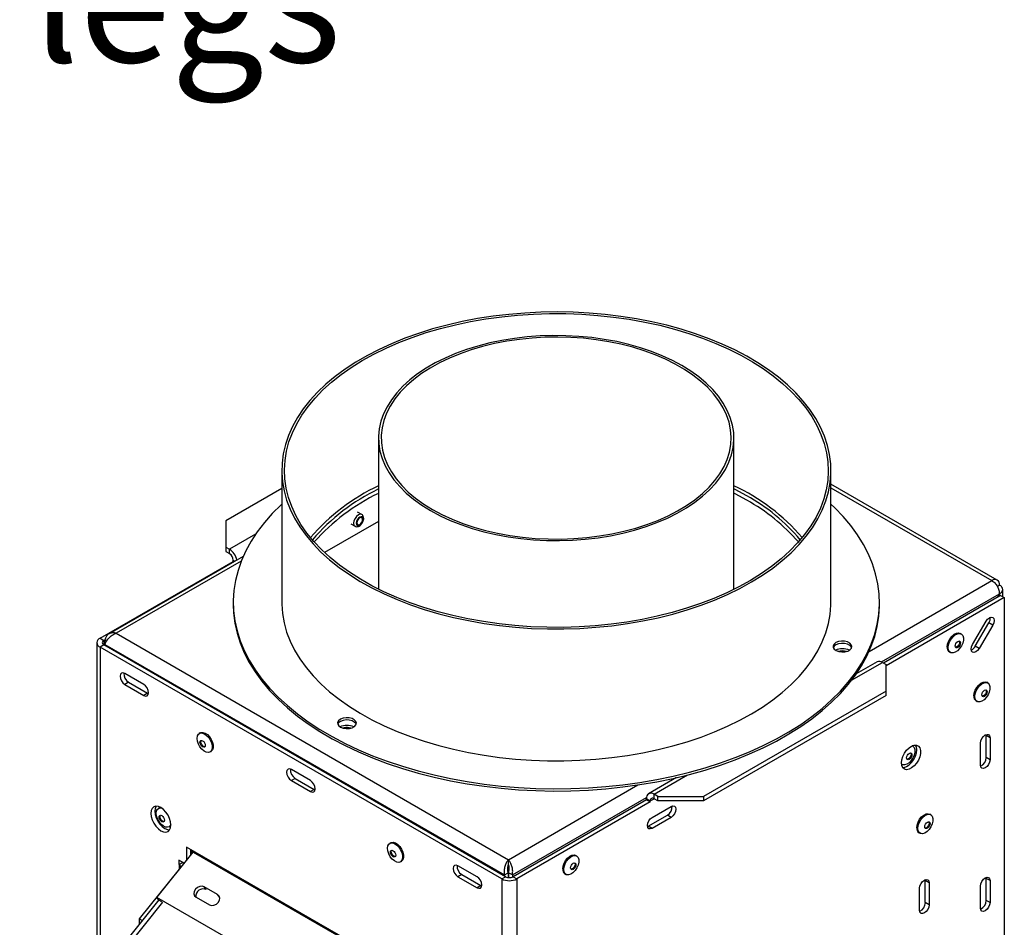
# Model space of a CAD drawing. Units: millimetres. Extents: x 4 to 263, y 3 to 203.
# Drawn here: x 236 to 257, y 77 to 97 of the extents above; entities that cross this region are included whole.
import ezdxf

# ---------------------------------------------------------------- set-up
doc = ezdxf.new("R2010")
doc.units = ezdxf.units.MM
doc.layers.add('FORMAT', color=7, linetype='Continuous')
doc.styles.add('SLDTEXTSTYLE1', font='TXT', dxfattribs={"width": 0.75})
doc.dimstyles.new('SLDDIMSTYLE0', dxfattribs={"dimtxt": 2.645833, "dimasz": 1.3, "dimexe": 0, "dimexo": 0.0625, "dimgap": 0.661458, "dimtad": 1, "dimdec": 0, "dimlfac": 17, "dimrnd": 1e-09, "dimzin": 12, "dimdsep": 46, "dimtxsty": 'SLDTEXTSTYLE1', "dimsah": 1, "dimcen": 0.09, "dimadec": 0, "dimazin": 3, "dimtfac": 1, "dimtdec": 0, "dimtofl": 0, "dimtmove": 0, "dimatfit": 3, "dimfxl": 0, "dimfrac": 2, "dimtolj": 1, "dimtzin": 12, "dimarcsym": 0})

# ---------------------------------------------------------------- blocks, each defined once
blk = doc.blocks.new('_D_14')
at = {"layer": 'FORMAT'}
for p, q in [((227.68, 108.409), (226.875, 108.409)), ((226.875, 108.409), (226.875, 103.47)), ((235.42, 108.409), (236.225, 108.409)), ((236.225, 108.409), (236.225, 103.47)), ((234.113, 107.863), (231.804, 104.015)), ((226.875, 103.47), (227.68, 103.47)), ((236.225, 103.47), (235.42, 103.47)), ((192.844, 101.545), (192.844, 98.404)), ((212.491, 101.545), (212.491, 98.404)), ((192.844, 99.404), (212.491, 99.404)), ((212.491, 99.404), (243.238, 99.404))]:
    blk.add_line(p, q, dxfattribs=at)
for points in [[(192.844, 99.404), (194.144, 99.154), (194.144, 99.654)], [(212.491, 99.404), (211.191, 99.654), (211.191, 99.154)]]:
    blk.add_solid(points, dxfattribs=at)
at = {"layer": 'FORMAT', "attachment_point": 1, "style": 'SLDTEXTSTYLE1'}
for s, insert, char_height in [('1', (231.59, 108.327), 1.852), ('13', (227.68, 107.391), 2.6458), ('"', (234.327, 107.391), 2.646), ('8', (232.959, 105.857), 1.852), ('334mm', (225.31, 102.816), 2.6458), ('Rear side legs', (219.862, 98.612), 2.64583)]:
    blk.add_mtext(s, dxfattribs=dict(at, insert=insert, char_height=char_height))

msp = doc.modelspace()

# ---------------------------------------------------------------- linework, layer by layer
at = {"color": 7, "linetype": 'Continuous', "lineweight": 25}
for p, q in [((243.689, 87.751), (243.689, 84.448)), ((251.453, 84.445), (251.453, 87.751)), ((241.574, 87.043), (241.574, 84.161)), ((253.574, 84.161), (253.574, 87.043)), ((257.208, 84.648), (253.574, 86.746)), ((241.574, 86.652), (240.349, 85.945)), ((243.322, 86.08), (243.23, 86.132)), ((240.349, 85.945), (240.349, 85.369)), ((243.689, 85.928), (242.511, 85.248)), ((243.083, 85.878), (243.175, 85.825)), ((240.349, 85.369), (240.349, 85.273)), ((240.349, 85.369), (240.432, 85.321)), ((240.349, 85.273), (240.432, 85.225)), ((240.432, 85.225), (240.432, 85.321)), ((237.604, 83.376), (240.515, 85.057)), ((240.733, 85.166), (237.8, 83.472)), ((240.515, 85.057), (240.515, 85.081)), ((240.53, 85.048), (240.515, 85.057)), ((257.207, 84.511), (257.257, 84.54)), ((257.254, 84.347), (257.213, 84.274)), ((257.219, 84.278), (257.257, 84.345)), ((257.257, 84.345), (257.254, 84.347)), ((257.326, 84.284), (257.326, 84.444)), ((240.515, 84.161), (240.515, 84.113)), ((254.633, 84.113), (254.633, 84.161)), ((257.278, 84.312), (254.72, 82.835)), ((257.361, 84.264), (254.782, 82.775)), ((257.278, 84.312), (257.361, 84.264)), ((257.361, 84.264), (257.361, 69.014)), ((256.666, 83.241), (256.962, 83.749)), ((256.728, 83.202), (257.025, 83.71)), ((257.108, 83.662), (257.025, 83.71)), ((237.957, 83.484), (246.526, 78.537)), ((256.42, 83.469), (256.397, 83.482)), ((257.108, 83.662), (256.811, 83.154)), ((237.535, 83.28), (237.535, 75.975)), ((237.604, 83.376), (237.687, 83.328)), ((237.687, 83.328), (237.711, 83.341)), ((237.711, 83.341), (237.75, 83.319)), ((237.711, 83.341), (237.711, 83.242)), ((237.687, 83.232), (237.604, 83.184)), ((246.38, 78.117), (237.604, 83.184)), ((246.463, 78.165), (237.687, 83.232)), ((237.711, 83.242), (246.44, 78.203)), ((237.711, 83.242), (237.711, 83.218)), ((256.163, 83.077), (256.186, 83.064)), ((256.811, 83.154), (256.728, 83.202)), ((254.581, 82.859), (254.125, 82.596)), ((254.699, 82.848), (254.782, 82.799)), ((254.782, 82.223), (254.782, 82.799)), ((238.56, 82.367), (238.145, 82.607)), ((238.228, 82.415), (238.145, 82.367)), ((238.228, 82.415), (238.644, 82.175)), ((257.002, 82.4), (256.979, 82.413)), ((238.145, 82.367), (238.56, 82.127)), ((254.782, 82.223), (250.789, 79.918)), ((254.782, 82.127), (254.782, 82.223)), ((238.644, 82.175), (238.56, 82.127)), ((238.644, 82.175), (238.663, 82.166)), ((254.782, 82.127), (250.789, 79.822)), ((256.745, 82.008), (256.768, 81.995)), ((242.936, 81.419), (242.907, 81.413)), ((239.795, 81.309), (239.773, 81.296)), ((256.966, 81.25), (256.964, 81.271)), ((257.049, 81.202), (256.966, 81.25)), ((256.966, 80.77), (256.966, 81.25)), ((257.049, 81.202), (257.049, 80.722)), ((240.006, 80.891), (240.029, 80.904)), ((255.359, 81.022), (255.351, 81.026)), ((256.841, 80.602), (256.841, 81.082)), ((257.049, 80.722), (256.966, 80.77)), ((242.2, 80.266), (241.784, 80.506)), ((255.117, 80.621), (255.125, 80.617)), ((241.867, 80.314), (241.784, 80.266)), ((241.784, 80.266), (242.2, 80.026)), ((241.867, 80.314), (242.283, 80.074)), ((250.202, 80.331), (249.59, 79.978)), ((242.283, 80.074), (242.2, 80.026)), ((242.283, 80.074), (242.302, 80.065)), ((249.541, 79.846), (246.63, 78.165)), ((249.625, 79.822), (249.541, 79.87)), ((249.541, 79.846), (249.541, 79.87)), ((249.541, 79.846), (249.625, 79.798)), ((249.625, 79.798), (249.625, 79.822)), ((249.791, 79.918), (249.708, 79.966)), ((249.708, 79.87), (249.708, 79.966)), ((249.791, 79.822), (249.708, 79.87)), ((249.791, 79.918), (250.789, 79.918)), ((249.791, 79.822), (249.791, 79.918)), ((250.789, 79.822), (249.791, 79.822)), ((250.789, 79.918), (250.789, 79.822)), ((238.901, 79.673), (238.878, 79.66)), ((249.625, 79.798), (246.713, 78.117)), ((249.666, 79.462), (250.082, 79.702)), ((249.583, 79.27), (249.999, 79.51)), ((250.082, 79.462), (249.666, 79.222)), ((250.082, 79.462), (249.999, 79.51)), ((255.754, 79.518), (255.731, 79.532)), ((239.112, 79.255), (239.135, 79.268)), ((249.564, 79.261), (249.583, 79.27)), ((249.666, 79.222), (249.583, 79.27)), ((255.497, 79.127), (255.52, 79.113)), ((244.488, 75.931), (239.496, 78.813)), ((239.496, 78.813), (239.496, 78.523)), ((239.58, 78.765), (239.58, 78.626)), ((239.6, 78.753), (239.6, 78.693)), ((243.955, 78.908), (243.932, 78.895)), ((238.845, 77.713), (239.642, 78.704)), ((239.445, 78.459), (239.326, 78.527)), ((239.326, 78.527), (239.326, 78.431)), ((239.58, 78.705), (239.6, 78.693)), ((239.592, 78.697), (239.58, 78.69)), ((239.58, 78.666), (239.601, 78.653)), ((239.6, 78.693), (239.652, 78.723)), ((239.642, 78.704), (244.425, 75.943)), ((246.526, 78.441), (246.526, 78.537)), ((248.017, 78.619), (247.995, 78.632)), ((239.33, 78.333), (238.456, 77.246)), ((239.326, 78.431), (239.409, 78.479)), ((239.326, 78.431), (239.33, 78.429)), ((239.33, 78.429), (239.413, 78.477)), ((239.339, 78.327), (239.33, 78.333)), ((239.409, 78.479), (239.409, 78.479)), ((239.413, 78.477), (239.409, 78.479)), ((244.166, 78.49), (244.189, 78.503)), ((245.84, 78.165), (245.424, 78.405)), ((245.507, 78.213), (245.424, 78.165)), ((245.424, 78.165), (245.84, 77.925)), ((245.507, 78.213), (245.923, 77.973)), ((246.38, 78.117), (246.463, 78.165)), ((246.38, 78.117), (246.38, 62.939)), ((246.44, 78.203), (246.523, 78.251)), ((246.44, 78.203), (246.44, 78.179)), ((246.523, 78.251), (246.523, 78.147)), ((246.612, 78.203), (246.529, 78.251)), ((246.529, 78.251), (246.529, 78.146)), ((246.612, 78.203), (246.612, 78.157)), ((246.63, 78.165), (246.713, 78.117)), ((246.713, 78.117), (246.713, 62.939)), ((247.761, 78.227), (247.784, 78.214)), ((255.635, 78.08), (255.633, 78.101)), ((256.966, 78.128), (256.964, 78.149)), ((257.049, 78.08), (256.966, 78.128)), ((256.966, 77.648), (256.966, 78.128)), ((240.173, 77.774), (239.882, 77.942)), ((239.924, 77.883), (239.882, 77.942)), ((245.923, 77.973), (245.84, 77.925)), ((245.923, 77.973), (245.942, 77.964)), ((255.51, 77.432), (255.51, 77.912)), ((255.718, 78.032), (255.635, 78.08)), ((255.635, 77.6), (255.635, 78.08)), ((255.718, 78.032), (255.718, 77.552)), ((256.841, 77.48), (256.841, 77.96)), ((257.049, 78.08), (257.049, 77.6)), ((243.629, 74.952), (238.845, 77.713)), ((238.887, 77.654), (238.845, 77.713)), ((239.702, 77.718), (239.993, 77.55)), ((240.215, 77.715), (240.173, 77.774)), ((238.886, 77.656), (221.938, 56.572)), ((238.952, 77.616), (238.887, 77.654)), ((255.718, 77.552), (255.635, 77.6)), ((257.049, 77.6), (256.966, 77.648)), ((238.525, 77.207), (238.456, 77.246)), ((238.456, 77.246), (238.456, 77.122))]:
    msp.add_line(p, q, dxfattribs=at)
at = {"color": 8, "linetype": 'Continuous', "lineweight": 25}
for p, q in [((253.574, 86.667), (257.091, 84.636)), ((241.004, 85.651), (240.432, 85.321)), ((240.69, 85.061), (237.957, 83.484)), ((240.515, 85.081), (240.55, 85.06)), ((254.405, 83.086), (257.091, 84.636)), ((254.677, 82.859), (257.254, 84.347)), ((257.257, 84.345), (257.257, 84.3)), ((237.687, 83.328), (237.687, 83.232)), ((237.604, 83.184), (237.604, 76.061)), ((254.024, 82.458), (254.699, 82.848)), ((249.708, 79.966), (250.441, 80.389)), ((246.526, 78.537), (249.353, 80.17)), ((246.612, 78.203), (249.543, 79.895)), ((249.625, 79.822), (249.708, 79.87)), ((239.33, 78.429), (239.33, 78.333)), ((238.97, 77.607), (221.987, 56.48))]:
    msp.add_line(p, q, dxfattribs=at)
at = {"color": 7, "linetype": 'Continuous', "lineweight": 25, "flags": 128}
for points in [[(249.127, 83.697), (249.464, 83.756), (249.795, 83.825), (250.119, 83.906), (250.433, 83.998), (250.738, 84.1), (251.031, 84.212), (251.313, 84.334), (251.582, 84.465), (251.837, 84.606), (252.078, 84.754), (252.303, 84.911), (252.511, 85.075), (252.703, 85.245), (252.877, 85.422), (253.032, 85.605), (253.169, 85.792), (253.287, 85.984), (253.384, 86.179), (253.462, 86.378), (253.52, 86.578), (253.557, 86.78), (253.573, 86.984), (253.569, 87.187), (253.544, 87.39), (253.498, 87.591), (253.432, 87.791), (253.346, 87.988), (253.24, 88.182), (253.114, 88.372), (252.97, 88.558), (252.806, 88.738), (252.625, 88.912), (252.426, 89.08), (252.211, 89.241), (251.979, 89.394), (251.733, 89.54), (251.472, 89.676), (251.197, 89.804), (250.91, 89.922), (250.612, 90.03), (250.303, 90.128), (249.985, 90.215), (249.658, 90.291), (249.324, 90.356), (248.985, 90.41), (248.64, 90.452), (248.292, 90.482), (247.941, 90.5), (247.589, 90.507), (247.237, 90.501), (246.886, 90.484), (246.537, 90.455), (246.192, 90.413), (245.852, 90.361), (245.517, 90.297), (245.19, 90.221), (244.871, 90.135), (244.561, 90.038), (244.262, 89.931), (243.974, 89.814), (243.699, 89.687), (243.436, 89.551), (243.189, 89.407), (242.956, 89.254), (242.739, 89.094), (242.539, 88.927), (242.356, 88.753), (242.191, 88.573), (242.045, 88.388), (241.918, 88.198), (241.81, 88.005), (241.722, 87.808), (241.654, 87.608), (241.607, 87.407), (241.58, 87.204), (241.574, 87.001), (241.589, 86.797), (241.624, 86.595), (241.68, 86.394), (241.756, 86.196), (241.852, 86), (241.968, 85.808), (242.104, 85.62), (242.258, 85.437), (242.43, 85.26), (242.62, 85.089), (242.827, 84.924), (243.051, 84.767), (243.29, 84.618), (243.544, 84.477), (243.812, 84.345), (244.093, 84.222), (244.385, 84.109), (244.689, 84.006), (245.003, 83.913), (245.325, 83.832), (245.656, 83.761), (245.993, 83.702), (246.335, 83.654), (246.682, 83.618), (247.032, 83.593), (247.383, 83.581), (247.735, 83.58), (248.087, 83.592), (248.437, 83.615), (248.784, 83.65), (249.127, 83.697)], [(249.112, 83.73), (248.769, 83.683), (248.422, 83.648), (248.072, 83.625), (247.721, 83.614), (247.369, 83.615), (247.017, 83.628), (246.668, 83.653), (246.322, 83.69), (245.98, 83.739), (245.643, 83.799), (245.314, 83.871), (244.992, 83.954), (244.68, 84.048), (244.378, 84.152), (244.087, 84.266), (243.808, 84.39), (243.542, 84.524), (243.291, 84.666), (243.054, 84.817), (242.834, 84.975), (242.63, 85.141), (242.444, 85.313), (242.275, 85.492), (242.125, 85.676), (241.994, 85.865), (241.883, 86.057), (241.792, 86.254), (241.721, 86.453), (241.671, 86.654), (241.642, 86.857), (241.633, 87.06), (241.645, 87.263), (241.678, 87.465), (241.732, 87.666), (241.806, 87.865), (241.9, 88.061), (242.015, 88.253), (242.149, 88.441), (242.302, 88.624), (242.473, 88.802), (242.663, 88.973), (242.869, 89.138), (243.093, 89.295), (243.332, 89.444), (243.586, 89.585), (243.853, 89.717), (244.134, 89.839), (244.427, 89.952), (244.731, 90.055), (245.045, 90.147), (245.368, 90.228), (245.699, 90.297), (246.036, 90.356), (246.379, 90.403), (246.726, 90.438), (247.076, 90.461), (247.427, 90.472), (247.779, 90.471), (248.131, 90.458), (248.48, 90.433), (248.826, 90.396), (249.168, 90.347), (249.505, 90.287), (249.834, 90.215), (250.156, 90.132), (250.468, 90.038), (250.77, 89.934), (251.061, 89.82), (251.34, 89.696), (251.606, 89.562), (251.857, 89.42), (252.094, 89.269), (252.314, 89.111), (252.518, 88.945), (252.704, 88.772), (252.873, 88.594), (253.023, 88.41), (253.154, 88.221), (253.265, 88.028), (253.356, 87.832), (253.427, 87.633), (253.477, 87.432), (253.506, 87.229), (253.515, 87.026), (253.503, 86.823), (253.47, 86.62), (253.416, 86.42), (253.342, 86.221), (253.247, 86.025), (253.133, 85.833), (252.999, 85.645), (252.846, 85.462), (252.675, 85.284), (252.485, 85.113), (252.278, 84.948), (252.055, 84.791), (251.816, 84.642), (251.562, 84.501), (251.295, 84.369), (251.014, 84.246), (250.721, 84.134), (250.417, 84.031), (250.103, 83.939), (249.78, 83.858), (249.449, 83.788), (249.112, 83.73)], [(244.826, 86.166), (245.034, 86.054), (245.255, 85.952), (245.488, 85.859), (245.733, 85.776), (245.988, 85.704), (246.251, 85.643), (246.521, 85.593), (246.796, 85.554), (247.076, 85.528), (247.358, 85.513), (247.642, 85.51), (247.925, 85.519), (248.206, 85.54), (248.484, 85.572), (248.757, 85.617), (249.024, 85.672), (249.283, 85.739), (249.533, 85.816), (249.772, 85.904), (250, 86.002), (250.214, 86.109), (250.415, 86.225), (250.6, 86.349), (250.769, 86.48), (250.921, 86.618), (251.056, 86.762), (251.171, 86.912), (251.268, 87.066), (251.345, 87.223), (251.401, 87.384), (251.437, 87.546), (251.453, 87.71), (251.448, 87.873), (251.422, 88.036), (251.375, 88.198), (251.309, 88.357), (251.222, 88.513), (251.116, 88.665), (250.991, 88.812), (250.848, 88.953), (250.687, 89.088), (250.509, 89.215), (250.316, 89.335), (250.109, 89.447), (249.887, 89.549), (249.654, 89.642), (249.409, 89.725), (249.155, 89.797), (248.892, 89.858), (248.622, 89.908), (248.346, 89.947), (248.066, 89.974), (247.784, 89.988), (247.5, 89.991), (247.217, 89.982), (246.936, 89.962), (246.658, 89.929), (246.385, 89.885), (246.118, 89.829), (245.859, 89.762), (245.609, 89.685), (245.37, 89.597), (245.143, 89.499), (244.928, 89.392), (244.727, 89.276), (244.542, 89.153), (244.373, 89.021), (244.221, 88.883), (244.087, 88.739), (243.971, 88.589), (243.874, 88.435), (243.798, 88.278), (243.741, 88.117), (243.705, 87.955), (243.689, 87.792), (243.695, 87.628), (243.72, 87.465), (243.767, 87.303), (243.834, 87.144), (243.92, 86.988), (244.026, 86.836), (244.151, 86.69), (244.295, 86.548), (244.455, 86.413), (244.633, 86.286), (244.826, 86.166)], [(244.867, 86.19), (245.075, 86.079), (245.295, 85.977), (245.528, 85.885), (245.773, 85.803), (246.027, 85.731), (246.289, 85.671), (246.559, 85.622), (246.834, 85.585), (247.113, 85.559), (247.395, 85.546), (247.677, 85.544), (247.959, 85.555), (248.239, 85.577), (248.515, 85.612), (248.786, 85.658), (249.051, 85.715), (249.307, 85.784), (249.554, 85.863), (249.79, 85.953), (250.014, 86.052), (250.224, 86.161), (250.42, 86.279), (250.601, 86.404), (250.765, 86.537), (250.911, 86.677), (251.04, 86.822), (251.149, 86.972), (251.239, 87.127), (251.309, 87.285), (251.358, 87.446), (251.387, 87.608), (251.394, 87.771), (251.381, 87.934), (251.348, 88.096), (251.293, 88.256), (251.218, 88.413), (251.124, 88.567), (251.009, 88.716), (250.876, 88.86), (250.726, 88.998), (250.557, 89.129), (250.373, 89.253), (250.173, 89.368), (249.959, 89.474), (249.732, 89.572), (249.493, 89.659), (249.244, 89.735), (248.985, 89.801), (248.719, 89.856), (248.447, 89.899), (248.169, 89.931), (247.889, 89.95), (247.606, 89.958), (247.324, 89.953), (247.043, 89.937), (246.765, 89.908), (246.491, 89.868), (246.223, 89.816), (245.962, 89.753), (245.711, 89.679), (245.469, 89.594), (245.239, 89.5), (245.021, 89.395), (244.818, 89.282), (244.63, 89.161), (244.457, 89.031), (244.302, 88.895), (244.164, 88.753), (244.045, 88.605), (243.946, 88.452), (243.866, 88.296), (243.806, 88.136), (243.767, 87.975), (243.749, 87.812), (243.752, 87.649), (243.775, 87.486), (243.819, 87.325), (243.884, 87.166), (243.969, 87.011), (244.073, 86.859), (244.197, 86.712), (244.339, 86.571), (244.499, 86.437), (244.675, 86.309), (244.867, 86.19)], [(251.733, 86.49), (251.48, 86.628), (251.453, 86.642)], [(251.733, 86.394), (251.48, 86.532), (251.453, 86.546)], [(241.574, 86.308), (241.559, 86.293), (241.368, 86.102), (241.195, 85.905), (241.04, 85.703), (240.905, 85.497), (240.79, 85.287), (240.694, 85.073), (240.619, 84.857), (240.564, 84.638), (240.529, 84.418), (240.515, 84.198), (240.522, 83.977), (240.55, 83.757), (240.598, 83.538), (240.667, 83.321), (240.756, 83.106), (240.865, 82.895), (240.993, 82.687), (241.141, 82.483), (241.308, 82.285), (241.493, 82.092), (241.696, 81.905), (241.916, 81.724), (242.153, 81.551), (242.406, 81.385), (242.674, 81.228), (242.956, 81.079), (243.252, 80.939), (243.56, 80.809), (243.88, 80.688), (244.211, 80.578), (244.552, 80.478), (244.902, 80.389), (245.26, 80.311), (245.624, 80.245), (245.994, 80.189), (246.369, 80.146), (246.747, 80.114), (247.128, 80.094), (247.51, 80.086), (247.893, 80.09), (248.274, 80.106), (248.653, 80.134), (249.029, 80.174), (249.401, 80.225)], [(249.401, 80.225), (249.767, 80.288), (250.127, 80.362), (250.48, 80.447), (250.824, 80.544), (251.158, 80.651), (251.482, 80.768), (251.795, 80.895), (252.095, 81.032), (252.382, 81.177), (252.655, 81.332), (252.912, 81.495), (253.155, 81.666), (253.381, 81.844), (253.589, 82.029), (253.78, 82.22), (253.953, 82.417), (254.108, 82.619), (254.243, 82.825), (254.358, 83.035), (254.454, 83.249), (254.529, 83.465), (254.584, 83.684), (254.619, 83.904), (254.633, 84.124), (254.626, 84.345), (254.598, 84.565), (254.55, 84.784), (254.481, 85.001), (254.392, 85.216), (254.283, 85.427), (254.155, 85.635), (254.007, 85.839), (253.84, 86.037), (253.655, 86.23), (253.574, 86.308)], [(243.352, 85.979), (243.346, 86.008), (243.33, 86.027), (243.306, 86.032), (243.277, 86.022), (243.249, 85.999), (243.224, 85.966), (243.208, 85.929), (243.202, 85.892), (243.208, 85.862), (243.224, 85.844), (243.249, 85.839), (243.277, 85.849), (243.306, 85.872), (243.33, 85.905), (243.346, 85.942), (243.352, 85.979)], [(243.34, 85.971), (243.335, 85.996), (243.321, 86.012), (243.301, 86.016), (243.277, 86.007), (243.253, 85.988), (243.233, 85.961), (243.22, 85.93), (243.215, 85.899), (243.22, 85.875), (243.233, 85.859), (243.253, 85.855), (243.277, 85.863), (243.301, 85.883), (243.321, 85.91), (243.335, 85.941), (243.34, 85.971)], [(241.574, 84.161), (241.574, 84.119), (241.589, 83.915), (241.624, 83.713), (241.68, 83.512), (241.756, 83.314), (241.852, 83.118), (241.968, 82.926), (242.104, 82.738), (242.258, 82.555), (242.43, 82.378), (242.62, 82.207), (242.827, 82.042), (243.051, 81.885), (243.29, 81.736), (243.544, 81.595), (243.812, 81.463), (244.093, 81.34), (244.385, 81.227), (244.689, 81.124), (245.003, 81.031), (245.325, 80.95), (245.656, 80.879), (245.993, 80.82), (246.335, 80.772), (246.682, 80.736), (247.032, 80.711), (247.383, 80.699), (247.735, 80.699), (248.087, 80.71), (248.437, 80.733), (248.784, 80.768), (249.127, 80.815)], [(249.127, 80.815), (249.464, 80.874), (249.795, 80.943), (250.119, 81.024), (250.433, 81.116), (250.738, 81.218), (251.031, 81.33), (251.313, 81.452), (251.582, 81.584), (251.837, 81.724), (252.078, 81.872), (252.303, 82.029), (252.511, 82.193), (252.703, 82.364), (252.877, 82.54), (253.032, 82.723), (253.169, 82.91), (253.287, 83.102), (253.384, 83.297), (253.462, 83.496), (253.52, 83.696), (253.557, 83.899), (253.573, 84.102), (253.574, 84.161)], [(240.515, 84.113), (240.522, 83.929), (240.55, 83.709), (240.598, 83.49), (240.667, 83.273), (240.756, 83.058), (240.865, 82.847), (240.993, 82.639), (241.141, 82.435), (241.308, 82.237), (241.493, 82.044), (241.696, 81.857), (241.916, 81.676), (242.153, 81.503), (242.406, 81.337), (242.674, 81.18), (242.956, 81.031), (243.252, 80.891), (243.56, 80.761), (243.88, 80.64), (244.211, 80.53), (244.552, 80.43), (244.902, 80.341), (245.26, 80.263), (245.624, 80.197), (245.994, 80.141), (246.369, 80.098), (246.747, 80.066), (247.128, 80.046), (247.51, 80.038), (247.893, 80.042), (248.274, 80.058), (248.653, 80.086), (249.029, 80.126), (249.401, 80.177)], [(249.401, 80.177), (249.767, 80.24), (250.127, 80.314), (250.48, 80.399), (250.824, 80.496), (251.158, 80.602), (251.482, 80.72), (251.795, 80.847), (252.095, 80.983), (252.382, 81.129), (252.655, 81.284), (252.912, 81.447), (253.155, 81.618), (253.381, 81.796), (253.589, 81.981), (253.78, 82.172), (253.953, 82.369), (254.108, 82.571), (254.243, 82.777), (254.358, 82.987), (254.454, 83.201), (254.529, 83.417), (254.584, 83.636), (254.619, 83.856), (254.633, 84.076), (254.633, 84.113)], [(256.962, 83.749), (256.996, 83.794), (257.036, 83.826), (257.076, 83.839), (257.109, 83.832), (257.131, 83.806), (257.139, 83.764), (257.131, 83.714), (257.108, 83.662)], [(256.114, 83.184), (256.122, 83.245), (256.143, 83.308), (256.177, 83.369), (256.219, 83.423), (256.267, 83.463), (256.317, 83.487), (256.362, 83.493), (256.397, 83.482)], [(256.137, 83.171), (256.145, 83.232), (256.166, 83.295), (256.2, 83.356), (256.242, 83.409), (256.29, 83.45), (256.339, 83.474), (256.385, 83.48), (256.424, 83.466), (256.452, 83.435), (256.466, 83.389), (256.466, 83.332), (256.452, 83.27), (256.424, 83.207), (256.385, 83.149), (256.339, 83.102), (256.29, 83.069), (256.242, 83.054), (256.2, 83.058), (256.166, 83.08), (256.145, 83.119), (256.137, 83.171)], [(253.877, 83.079), (253.939, 83.096), (253.988, 83.123), (254.02, 83.157), (254.03, 83.196), (254.018, 83.234), (253.985, 83.268), (253.934, 83.295), (253.872, 83.31), (253.804, 83.313), (253.739, 83.302), (253.683, 83.281), (253.642, 83.249), (253.621, 83.212), (253.622, 83.173), (253.644, 83.136), (253.687, 83.106), (253.744, 83.085), (253.81, 83.076), (253.877, 83.079)], [(254.026, 83.17), (254.018, 83.186), (253.985, 83.22), (253.934, 83.247), (253.872, 83.262), (253.804, 83.264), (253.739, 83.254), (253.683, 83.233), (253.642, 83.201), (253.622, 83.17)], [(256.288, 83.208), (256.292, 83.236), (256.305, 83.265), (256.324, 83.29), (256.346, 83.308), (256.369, 83.316), (256.387, 83.313), (256.4, 83.298), (256.405, 83.275), (256.4, 83.247), (256.387, 83.217), (256.369, 83.192), (256.346, 83.174), (256.324, 83.166), (256.305, 83.17), (256.292, 83.184), (256.288, 83.208)], [(256.375, 83.317), (256.379, 83.31), (256.384, 83.287), (256.379, 83.259), (256.367, 83.229), (256.348, 83.204), (256.325, 83.186), (256.303, 83.178), (256.298, 83.178)], [(256.811, 83.154), (256.777, 83.109), (256.738, 83.077), (256.698, 83.063), (256.664, 83.07), (256.642, 83.097), (256.634, 83.138), (256.643, 83.189), (256.666, 83.241)], [(238.145, 82.607), (238.105, 82.621), (238.071, 82.615), (238.048, 82.589), (238.041, 82.547), (238.048, 82.497), (238.071, 82.445), (238.105, 82.399), (238.145, 82.367)], [(256.697, 82.115), (256.704, 82.176), (256.725, 82.24), (256.759, 82.301), (256.802, 82.354), (256.85, 82.394), (256.899, 82.418), (256.945, 82.424), (256.979, 82.413)], [(256.72, 82.102), (256.727, 82.163), (256.748, 82.226), (256.782, 82.287), (256.825, 82.341), (256.873, 82.381), (256.922, 82.405), (256.968, 82.411), (257.006, 82.398), (257.034, 82.367), (257.048, 82.321), (257.048, 82.264), (257.034, 82.201), (257.006, 82.138), (256.968, 82.08), (256.922, 82.033), (256.873, 82), (256.825, 81.985), (256.782, 81.989), (256.748, 82.011), (256.727, 82.05), (256.72, 82.102)], [(238.56, 82.127), (238.6, 82.113), (238.634, 82.12), (238.657, 82.146), (238.664, 82.187), (238.657, 82.238), (238.634, 82.29), (238.6, 82.335), (238.56, 82.367)], [(256.87, 82.139), (256.875, 82.167), (256.887, 82.196), (256.906, 82.222), (256.929, 82.24), (256.951, 82.247), (256.97, 82.244), (256.982, 82.229), (256.987, 82.206), (256.982, 82.178), (256.97, 82.149), (256.951, 82.123), (256.929, 82.105), (256.906, 82.097), (256.887, 82.101), (256.875, 82.116), (256.87, 82.139)], [(256.958, 82.248), (256.962, 82.241), (256.966, 82.218), (256.962, 82.19), (256.949, 82.161), (256.93, 82.135), (256.908, 82.117), (256.886, 82.109), (256.88, 82.109)], [(243.052, 81.405), (243.114, 81.421), (243.163, 81.448), (243.194, 81.483), (243.204, 81.521), (243.192, 81.56), (243.159, 81.594), (243.109, 81.62), (243.046, 81.635), (242.979, 81.638), (242.913, 81.628), (242.857, 81.606), (242.816, 81.575), (242.795, 81.538), (242.796, 81.499), (242.819, 81.462), (242.861, 81.431), (242.918, 81.41), (242.984, 81.401), (243.052, 81.405)], [(243.2, 81.496), (243.192, 81.512), (243.159, 81.546), (243.109, 81.572), (243.046, 81.587), (242.979, 81.59), (242.913, 81.58), (242.857, 81.558), (242.816, 81.527), (242.797, 81.496)], [(239.795, 81.309), (239.809, 81.315), (239.852, 81.319), (239.9, 81.304), (239.949, 81.271), (239.995, 81.224), (240.033, 81.166), (240.061, 81.103), (240.076, 81.041), (240.076, 80.984), (240.061, 80.938), (240.033, 80.907), (240.029, 80.904)], [(239.724, 81.189), (239.731, 81.241), (239.753, 81.28), (239.786, 81.302), (239.829, 81.306), (239.877, 81.291), (239.926, 81.258), (239.972, 81.211), (240.011, 81.153), (240.038, 81.09), (240.053, 81.027), (240.053, 80.97), (240.038, 80.924), (240.011, 80.893), (239.972, 80.88), (239.926, 80.886), (239.877, 80.91), (239.829, 80.95), (239.786, 81.004), (239.753, 81.065), (239.731, 81.128), (239.724, 81.189)], [(239.787, 81.102), (239.792, 81.125), (239.805, 81.139), (239.823, 81.143), (239.846, 81.135), (239.868, 81.117), (239.887, 81.092), (239.9, 81.063), (239.904, 81.034), (239.9, 81.011), (239.887, 80.997), (239.868, 80.993), (239.846, 81.001), (239.823, 81.019), (239.805, 81.044), (239.792, 81.073), (239.787, 81.102)], [(239.808, 81.114), (239.813, 81.137), (239.816, 81.143)], [(239.897, 81.005), (239.889, 81.005), (239.867, 81.013), (239.844, 81.031), (239.825, 81.056), (239.813, 81.085), (239.808, 81.114)], [(256.841, 81.082), (256.849, 81.133), (256.872, 81.185), (256.905, 81.23), (256.945, 81.262), (256.985, 81.276), (257.019, 81.27), (257.041, 81.244), (257.049, 81.202)], [(255.115, 80.652), (255.123, 80.722), (255.145, 80.795), (255.181, 80.866), (255.227, 80.93), (255.281, 80.983), (255.337, 81.02), (255.393, 81.039), (255.443, 81.038), (255.484, 81.017), (255.514, 80.978), (255.529, 80.924), (255.529, 80.859), (255.514, 80.787), (255.484, 80.714), (255.443, 80.646), (255.393, 80.586), (255.337, 80.541), (255.281, 80.513), (255.227, 80.504), (255.181, 80.515), (255.145, 80.545), (255.123, 80.592), (255.115, 80.652)], [(255.35, 81.026), (255.363, 81.019), (255.391, 80.988), (255.405, 80.942), (255.405, 80.885), (255.391, 80.822), (255.363, 80.759), (255.325, 80.702), (255.279, 80.654), (255.23, 80.622), (255.182, 80.607), (255.139, 80.611), (255.117, 80.622)], [(255.14, 80.552), (255.17, 80.554), (255.226, 80.573), (255.282, 80.61), (255.336, 80.663), (255.382, 80.727), (255.418, 80.798), (255.44, 80.871), (255.448, 80.941)], [(255.448, 80.941), (255.44, 81.001), (255.422, 81.041)], [(255.227, 80.76), (255.232, 80.789), (255.244, 80.818), (255.263, 80.843), (255.286, 80.861), (255.308, 80.869), (255.327, 80.865), (255.339, 80.851), (255.344, 80.828), (255.339, 80.799), (255.327, 80.77), (255.308, 80.745), (255.286, 80.727), (255.263, 80.719), (255.244, 80.723), (255.232, 80.737), (255.227, 80.76)], [(255.315, 80.869), (255.319, 80.863), (255.323, 80.84), (255.319, 80.811), (255.306, 80.782), (255.287, 80.757), (255.265, 80.739), (255.243, 80.731), (255.235, 80.731)], [(257.049, 80.722), (257.041, 80.671), (257.019, 80.619), (256.985, 80.574), (256.945, 80.542), (256.905, 80.528), (256.872, 80.534), (256.849, 80.56), (256.841, 80.602)], [(241.784, 80.506), (241.744, 80.52), (241.711, 80.514), (241.688, 80.488), (241.68, 80.446), (241.688, 80.396), (241.711, 80.344), (241.744, 80.298), (241.784, 80.266)], [(242.2, 80.026), (242.24, 80.012), (242.274, 80.019), (242.296, 80.045), (242.304, 80.086), (242.296, 80.137), (242.274, 80.189), (242.24, 80.234), (242.2, 80.266)], [(239.153, 79.296), (239.146, 79.366), (239.124, 79.439), (239.089, 79.512), (239.044, 79.578), (238.991, 79.633), (238.935, 79.675), (238.878, 79.699), (238.826, 79.704), (238.78, 79.69), (238.746, 79.658), (238.724, 79.609), (238.716, 79.549), (238.724, 79.479), (238.746, 79.406), (238.78, 79.333), (238.826, 79.267), (238.878, 79.212), (238.935, 79.17), (238.991, 79.146), (239.044, 79.141), (239.089, 79.155), (239.124, 79.187), (239.146, 79.235), (239.153, 79.296)], [(238.828, 79.704), (238.807, 79.658), (238.8, 79.597), (238.807, 79.527), (238.829, 79.454), (238.864, 79.381), (238.909, 79.315), (238.961, 79.26), (239.018, 79.218), (239.075, 79.194), (239.125, 79.189)], [(238.83, 79.553), (238.837, 79.605), (238.859, 79.644), (238.892, 79.666), (238.935, 79.67), (238.946, 79.668)], [(238.901, 79.673), (238.915, 79.679), (238.922, 79.681)], [(250.082, 79.702), (250.122, 79.716), (250.156, 79.709), (250.178, 79.683), (250.186, 79.642), (250.178, 79.591), (250.156, 79.539), (250.122, 79.494), (250.082, 79.462)], [(239.153, 79.309), (239.144, 79.288), (239.116, 79.257), (239.078, 79.244), (239.032, 79.25), (238.983, 79.274), (238.935, 79.314), (238.892, 79.368), (238.859, 79.429), (238.837, 79.492), (238.83, 79.553)], [(238.893, 79.466), (238.898, 79.489), (238.91, 79.503), (238.929, 79.507), (238.951, 79.499), (238.974, 79.481), (238.993, 79.456), (239.005, 79.427), (239.01, 79.398), (239.005, 79.375), (238.993, 79.361), (238.974, 79.357), (238.951, 79.365), (238.929, 79.383), (238.91, 79.408), (238.898, 79.437), (238.893, 79.466)], [(238.914, 79.478), (238.918, 79.501), (238.922, 79.507)], [(239.003, 79.369), (238.995, 79.369), (238.972, 79.377), (238.95, 79.395), (238.931, 79.42), (238.918, 79.449), (238.914, 79.478)], [(249.666, 79.222), (249.626, 79.208), (249.593, 79.214), (249.57, 79.24), (249.562, 79.282), (249.57, 79.332), (249.593, 79.384), (249.626, 79.43), (249.666, 79.462)], [(255.449, 79.234), (255.456, 79.294), (255.478, 79.358), (255.511, 79.419), (255.554, 79.472), (255.602, 79.512), (255.651, 79.536), (255.697, 79.542), (255.731, 79.532)], [(255.472, 79.22), (255.479, 79.281), (255.5, 79.345), (255.534, 79.406), (255.577, 79.459), (255.625, 79.499), (255.674, 79.523), (255.72, 79.529), (255.758, 79.516), (255.786, 79.485), (255.801, 79.439), (255.801, 79.382), (255.786, 79.319), (255.758, 79.256), (255.72, 79.198), (255.674, 79.151), (255.625, 79.118), (255.577, 79.103), (255.534, 79.107), (255.5, 79.129), (255.479, 79.168), (255.472, 79.22)], [(239.153, 79.282), (239.139, 79.271), (239.135, 79.268)], [(255.623, 79.257), (255.627, 79.285), (255.64, 79.314), (255.658, 79.34), (255.681, 79.358), (255.703, 79.366), (255.722, 79.362), (255.735, 79.347), (255.739, 79.324), (255.735, 79.296), (255.722, 79.267), (255.703, 79.241), (255.681, 79.223), (255.658, 79.216), (255.64, 79.219), (255.627, 79.234), (255.623, 79.257)], [(255.71, 79.366), (255.714, 79.359), (255.718, 79.336), (255.714, 79.308), (255.701, 79.279), (255.682, 79.253), (255.66, 79.235), (255.638, 79.228), (255.632, 79.228)], [(243.884, 78.788), (243.891, 78.84), (243.912, 78.878), (243.946, 78.901), (243.988, 78.905), (244.037, 78.89), (244.086, 78.857), (244.132, 78.81), (244.17, 78.752), (244.198, 78.689), (244.212, 78.626), (244.212, 78.569), (244.198, 78.523), (244.17, 78.492), (244.132, 78.479), (244.086, 78.485), (244.037, 78.509), (243.988, 78.549), (243.946, 78.602), (243.912, 78.663), (243.891, 78.727), (243.884, 78.788)], [(243.947, 78.7), (243.951, 78.724), (243.964, 78.738), (243.983, 78.742), (244.005, 78.734), (244.027, 78.716), (244.046, 78.691), (244.059, 78.662), (244.063, 78.633), (244.059, 78.61), (244.046, 78.596), (244.027, 78.592), (244.005, 78.6), (243.983, 78.618), (243.964, 78.643), (243.951, 78.672), (243.947, 78.7)], [(243.955, 78.908), (243.969, 78.914), (244.011, 78.918), (244.059, 78.903), (244.109, 78.87), (244.154, 78.823), (244.193, 78.765), (244.221, 78.702), (244.235, 78.639), (244.235, 78.582), (244.221, 78.536), (244.193, 78.505), (244.189, 78.503)], [(243.968, 78.712), (243.972, 78.736), (243.975, 78.742)], [(239.655, 78.722), (239.651, 78.716), (239.642, 78.704)], [(244.056, 78.604), (244.048, 78.604), (244.026, 78.612), (244.004, 78.63), (243.985, 78.655), (243.972, 78.684), (243.968, 78.712)], [(247.712, 78.334), (247.72, 78.394), (247.741, 78.458), (247.775, 78.519), (247.817, 78.572), (247.865, 78.612), (247.914, 78.637), (247.96, 78.642), (247.995, 78.632)], [(247.735, 78.321), (247.743, 78.381), (247.764, 78.445), (247.797, 78.506), (247.84, 78.559), (247.888, 78.599), (247.937, 78.623), (247.983, 78.629), (248.022, 78.616), (248.049, 78.585), (248.064, 78.539), (248.064, 78.482), (248.049, 78.419), (248.022, 78.356), (247.983, 78.298), (247.937, 78.251), (247.888, 78.218), (247.84, 78.203), (247.797, 78.207), (247.764, 78.23), (247.743, 78.269), (247.735, 78.321)], [(239.443, 78.456), (239.442, 78.456), (239.413, 78.477)], [(245.424, 78.405), (245.384, 78.419), (245.35, 78.412), (245.327, 78.387), (245.32, 78.345), (245.327, 78.295), (245.35, 78.243), (245.384, 78.197), (245.424, 78.165)], [(247.886, 78.357), (247.89, 78.385), (247.903, 78.415), (247.922, 78.44), (247.944, 78.458), (247.966, 78.466), (247.985, 78.462), (247.998, 78.448), (248.002, 78.424), (247.998, 78.396), (247.985, 78.367), (247.966, 78.342), (247.944, 78.324), (247.922, 78.316), (247.903, 78.319), (247.89, 78.334), (247.886, 78.357)], [(247.973, 78.466), (247.977, 78.46), (247.982, 78.436), (247.977, 78.408), (247.965, 78.379), (247.946, 78.354), (247.923, 78.336), (247.901, 78.328), (247.896, 78.328)], [(245.84, 77.925), (245.879, 77.911), (245.913, 77.918), (245.936, 77.944), (245.943, 77.985), (245.936, 78.035), (245.913, 78.087), (245.879, 78.133), (245.84, 78.165)], [(255.51, 77.912), (255.518, 77.963), (255.541, 78.015), (255.574, 78.06), (255.614, 78.092), (255.654, 78.106), (255.688, 78.1), (255.71, 78.074), (255.718, 78.032)], [(256.841, 77.96), (256.849, 78.011), (256.872, 78.063), (256.905, 78.108), (256.945, 78.14), (256.985, 78.154), (257.019, 78.147), (257.041, 78.121), (257.049, 78.08)], [(239.882, 77.942), (239.835, 77.957), (239.782, 77.952), (239.73, 77.928), (239.688, 77.89), (239.661, 77.843), (239.655, 77.793), (239.669, 77.75), (239.702, 77.718)], [(239.993, 77.55), (240.04, 77.536), (240.093, 77.54), (240.145, 77.564), (240.187, 77.602), (240.214, 77.649), (240.22, 77.699), (240.206, 77.743), (240.173, 77.774)], [(255.718, 77.552), (255.71, 77.501), (255.688, 77.449), (255.654, 77.404), (255.614, 77.372), (255.574, 77.358), (255.541, 77.364), (255.518, 77.39), (255.51, 77.432)], [(257.049, 77.6), (257.041, 77.549), (257.019, 77.497), (256.985, 77.452), (256.945, 77.42), (256.905, 77.406), (256.872, 77.412), (256.849, 77.438), (256.841, 77.48)]]:
    msp.add_lwpolyline(points, dxfattribs=at)
at = {"color": 8, "linetype": 'Continuous', "lineweight": 25, "flags": 128}
msp.add_lwpolyline([(243.321, 86.08), (243.288, 86.086), (243.248, 86.072), (243.208, 86.04), (243.175, 85.995), (243.152, 85.943), (243.144, 85.892), (243.152, 85.851), (243.175, 85.825), (243.175, 85.825)], dxfattribs=at)
at = {"color": 7, "linetype": 'Continuous', "lineweight": 25}
for centre, radius, start, end in [((245.621, 82.622), 4.52, 115.3107, 139.1531), ((249.54, 82.639), 4.499, 40.7857, 64.8239), ((245.591, 82.675), 4.396, 115.6383, 139.5624), ((245.612, 82.545), 4.437, 115.6969, 138.5802), ((249.707, 82.838), 4.177, 40.0707, 60.9722), ((249.685, 82.71), 4.216, 41.0787, 60.9216), ((240.235, 85.014), 0.365, 11.2624, 57.3369), ((240.335, 85.072), 0.181, 2.6055, 57.3945), ((257.156, 84.557), 0.103, 350.786, 129.2033), ((256.868, 83.813), 0.188, 326.8286, 6.6864), ((237.64, 83.28), 0.103, 110.7834, 249.2166), ((237.705, 83.28), 0.0514, 110.7834, 249.2166), ((253.824, 82.799), 0.349, 64.3053, 115.6947), ((253.824, 82.716), 0.382, 76.2177, 103.7823), ((256.228, 83.171), 0.115, 173.5102, 235.1777), ((256.563, 83.287), 0.186, 293.1736, 332.6787), ((254.63, 82.751), 0.118, 54.3824, 114.3071), ((238.338, 82.598), 0.214, 175.0584, 238.8342), ((256.811, 82.102), 0.115, 173.5102, 235.1777), ((242.995, 81.124), 0.349, 64.0542, 115.2522), ((242.995, 81.041), 0.382, 76.107, 98.927), ((256.753, 80.774), 0.214, 295.0637, 358.8342), ((241.978, 80.497), 0.214, 175.0584, 238.8342), ((249.643, 79.886), 0.103, 50.7967, 189.214), ((249.675, 79.83), 0.0514, 50.7967, 189.214), ((249.891, 79.691), 0.211, 300.7164, 5.391), ((255.563, 79.221), 0.115, 173.5102, 235.1777), ((239.312, 78.381), 0.0514, 290.7834, 69.2166), ((245.617, 78.396), 0.214, 175.0584, 238.8342), ((247.826, 78.321), 0.115, 173.5102, 235.1777), ((246.547, 78.438), 0.362, 242.6097, 297.3903), ((246.547, 78.326), 0.181, 242.6097, 297.3903), ((239.856, 77.74), 0.158, 64.5606, 187.1681), ((255.422, 77.604), 0.214, 295.0637, 358.8342), ((256.753, 77.652), 0.214, 295.0637, 358.8342)]:
    msp.add_arc(centre, radius, start, end, dxfattribs=at)
for points, knots in [([(243.364, 85.995), (243.364, 86.004), (243.363, 86.026), (243.349, 86.056), (243.332, 86.076), (243.321, 86.08), (243.321, 86.08)], [0, 0, 0, 0, 0.256695, 0.645057, 0.992294, 1, 1, 1, 1]), ([(243.176, 85.826), (243.182, 85.822), (243.199, 85.813), (243.231, 85.814), (243.267, 85.827), (243.303, 85.854), (243.335, 85.894), (243.357, 85.941), (243.364, 85.976), (243.364, 85.993), (243.364, 85.995)], [0, 0, 0, 0, 0.084118, 0.208272, 0.343041, 0.495176, 0.656642, 0.819327, 0.975904, 1, 1, 1, 1]), ([(237.957, 83.484), (237.932, 83.489), (237.881, 83.5), (237.811, 83.484), (237.755, 83.442), (237.724, 83.39), (237.714, 83.353), (237.711, 83.341)], [0, 0, 0, 0, 0.224617, 0.449271, 0.673925, 0.898579, 1, 1, 1, 1]), ([(237.711, 83.242), (237.719, 83.262), (237.735, 83.303), (237.784, 83.37), (237.848, 83.43), (237.909, 83.467), (237.946, 83.48), (237.957, 83.484)], [0, 0, 0, 0, 0.224617, 0.449271, 0.6739251, 0.898579, 1, 1, 1, 1]), ([(246.526, 78.537), (246.512, 78.52), (246.485, 78.486), (246.452, 78.41), (246.432, 78.325), (246.43, 78.253), (246.437, 78.215), (246.44, 78.203)], [0, 0, 0, 0, 0.224617, 0.449271, 0.673925, 0.898579, 1, 1, 1, 1]), ([(246.612, 78.203), (246.616, 78.23), (246.624, 78.285), (246.611, 78.373), (246.583, 78.453), (246.552, 78.507), (246.532, 78.53), (246.526, 78.537)], [0, 0, 0, 0, 0.224617, 0.449271, 0.673925, 0.898579, 1, 1, 1, 1]), ([(246.526, 78.441), (246.521, 78.428), (246.512, 78.403), (246.505, 78.351), (246.507, 78.298), (246.518, 78.266), (246.523, 78.251)], [0, 0, 0, 0, 0.277298, 0.529713, 0.782064, 1, 1, 1, 1]), ([(246.529, 78.251), (246.535, 78.27), (246.546, 78.307), (246.545, 78.363), (246.537, 78.41), (246.529, 78.431), (246.526, 78.441)], [0, 0, 0, 0, 0.277298, 0.529713, 0.782064, 1, 1, 1, 1])]:
    msp.add_open_spline(points, degree=3, knots=knots, dxfattribs=at)
for points in [[(257.091, 84.636), (257.112, 84.621), (257.155, 84.59), (257.21, 84.513), (257.247, 84.427), (257.252, 84.373), (257.254, 84.347)], [(257.257, 84.345), (257.276, 84.359), (257.315, 84.388), (257.332, 84.443), (257.315, 84.497), (257.276, 84.526), (257.257, 84.54)]]:
    msp.add_open_spline(points, degree=3, dxfattribs=at)

# ---------------------------------------------------------------- dimensions: what is measured, and where the dimension line sits
at = {"layer": 'FORMAT'}
dim = msp.add_linear_dim(base=(212.491, 95.202), p1=(192.844, 102.545), p2=(212.491, 102.545), angle=0, dimstyle='SLDDIMSTYLE0', dxfattribs=at)
dim.commit()
dim.dimension.update_dxf_attribs({"geometry": '_D_14', "text_midpoint": (231.55, 95.202), "dimtype": 160})

doc.saveas('drawing.dxf')
